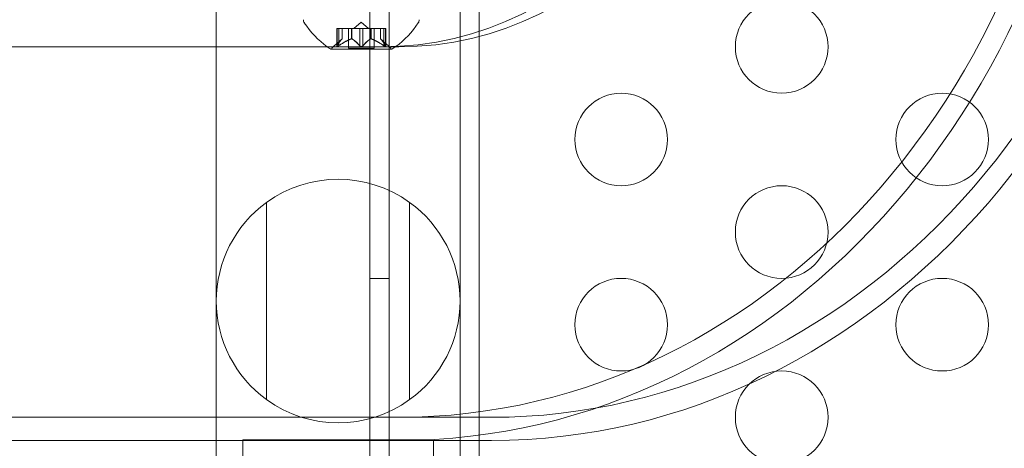
# Model space of a CAD drawing. Extents: x -607 to 0, y -323 to 139.
# Drawn here: x -168 to -163, y -166 to -164 of the extents above; entities that cross this region are included whole.
import ezdxf

# ---------------------------------------------------------------- set-up
doc = ezdxf.new("R2010")
doc.units = 0
doc.header["$MEASUREMENT"] = 0
doc.header["$PDMODE"] = 32
doc.header["$PDSIZE"] = 1
doc.styles.get("Standard").update_dxf_attribs({"font": 'Helvetica LT 57 Condensed_0.ttf'})
doc.dimstyles.new('FEET-METERS', dxfattribs={"dimtxt": 12, "dimasz": 7, "dimexe": 3, "dimexo": 3, "dimgap": 3, "dimtad": 0, "dimdec": 1, "dimzin": 3, "dimdsep": 46, "dimlunit": 4, "dimtxsty": 'Standard', "dimcen": 0.09, "dimadec": 0, "dimazin": 0, "dimtfac": 2, "dimtdec": 1, "dimtofl": 0, "dimtmove": 0, "dimatfit": 3, "dimfxl": 1, "dimfrac": 2, "dimtolj": 1, "dimtzin": 3, "dimarcsym": 0})

# ---------------------------------------------------------------- blocks, each defined once
blk = doc.blocks.new('*D114')
at = {"color": 0, "lineweight": -2, "transparency": 16777216}
for p, q in [((-155.374, 35.5108), (-346.4333, 35.5108)), ((-343.4333, 28.5108), (-343.4333, -99.7028)), ((-343.4333, -315.6587), (-343.4333, -201.6356)), ((-187.575, -322.6587), (-346.4333, -322.6587))]:
    blk.add_line(p, q, dxfattribs=at)
at = {"color": 0, "lineweight": 0, "transparency": 16777216}
for points in [[(-344.6, 28.5108), (-342.2666, 28.5108), (-343.4333, 35.5108)], [(-344.6, -315.6587), (-342.2666, -315.6587), (-343.4333, -322.6587)]]:
    blk.add_solid(points, dxfattribs=at)
at = {"layer": 'Defpoints', "color": 0, "lineweight": 0, "transparency": 16777216}
for p in [(-152.374, 35.5108), (-343.4333, -322.6587), (-184.575, -322.6587)]:
    blk.add_point(p, dxfattribs=at)
at = {"color": 0, "lineweight": 0, "transparency": 16777216, "insert": (-343.4333, -150.6692), "char_height": 12, "attachment_point": 5, "rotation": 90}
blk.add_mtext('\\A1;29\'-10" [9.1M]', dxfattribs=at)
blk = doc.blocks.new('*D115')
at = {"color": 0, "lineweight": -2, "transparency": 16777216}
for p, q in [((-309.6617, -123.4854), (-309.6617, 124.3698)), ((0.2646, -187.3246), (0.2646, 124.3698)), ((-302.6617, 121.3698), (-198.467, 121.3698)), ((-6.7354, 121.3698), (-96.5342, 121.3698))]:
    blk.add_line(p, q, dxfattribs=at)
at = {"color": 0, "lineweight": 0, "transparency": 16777216}
for points in [[(-302.6617, 122.5365), (-302.6617, 120.2032), (-309.6617, 121.3698)], [(-6.7354, 122.5365), (-6.7354, 120.2032), (0.2646, 121.3698)]]:
    blk.add_solid(points, dxfattribs=at)
at = {"layer": 'Defpoints', "color": 0, "lineweight": 0, "transparency": 16777216}
for p in [(-309.6617, 121.3698), (-309.6617, -126.4854), (0.2646, -190.3246)]:
    blk.add_point(p, dxfattribs=at)
at = {"color": 0, "lineweight": 0, "transparency": 16777216, "insert": (-147.5006, 121.3698), "char_height": 12, "attachment_point": 5}
blk.add_mtext('\\A1;25\'-10" [7.9M]', dxfattribs=at)
blk = doc.blocks.new('new block')
at = {"color": 0, "linetype": 'Continuous', "lineweight": 0}
for p, q in [((-166.0459, -195.7012), (-166.0459, -163.3212)), ((-165.9419, -163.3212), (-165.9419, -195.7012)), ((-166.8739, -163.7613), (-166.8739, -163.4699)), ((-165.5589, -163.7073), (-165.5589, -163.4699)), ((-165.4564, -195.4512), (-165.4564, -163.5712)), ((-166.2135, -163.6623), (-166.2235, -163.6623)), ((-166.2235, -163.6623), (-166.2235, -163.7584)), ((-166.2222, -163.7553), (-166.2222, -163.6623)), ((-166.2135, -163.6623), (-166.1442, -163.6623)), ((-166.2135, -163.7553), (-166.2135, -163.6623)), ((-166.1948, -163.718), (-166.1948, -163.6623)), ((-166.1946, -163.6623), (-166.1946, -163.7179)), ((-166.1609, -163.6623), (-166.1609, -163.7682)), ((-166.1442, -163.6623), (-166.1412, -163.6623)), ((-166.1442, -163.718), (-166.1442, -163.6623)), ((-166.142, -163.718), (-166.142, -163.6623)), ((-166.1412, -163.6623), (-166.0994, -163.6623)), ((-166.0914, -163.6279), (-166.1309, -163.6623)), ((-166.1, -163.7553), (-166.1, -163.6623)), ((-166.0827, -163.6623), (-166.0994, -163.6623)), ((-166.0914, -163.6279), (-166.0519, -163.6623)), ((-166.0827, -163.6623), (-166.0408, -163.6623)), ((-166.0827, -163.7553), (-166.0827, -163.6623)), ((-166.0408, -163.6623), (-166.0373, -163.6623)), ((-166.0408, -163.718), (-166.0408, -163.6623)), ((-166.0385, -163.718), (-166.0385, -163.6623)), ((-166.0373, -163.6623), (-165.968, -163.6623)), ((-166.0219, -163.6623), (-166.0219, -163.7682)), ((-165.9881, -163.6623), (-165.9881, -163.7179)), ((-165.988, -163.718), (-165.988, -163.6623)), ((-165.9693, -163.7553), (-165.9693, -163.6623)), ((-165.9593, -163.6623), (-165.968, -163.6623)), ((-165.9606, -163.7553), (-165.9606, -163.6623)), ((-165.9593, -163.6623), (-165.9593, -163.7584)), ((-166.1946, -163.7179), (-166.2397, -163.7571)), ((-165.9881, -163.7179), (-165.9431, -163.7571)), ((-165.5589, -168.6835), (-165.5589, -163.7073)), ((-169.0142, -163.7613), (-165.9831, -163.7613)), ((-166.8739, -168.6835), (-166.8739, -163.7613)), ((-166.0219, -163.7682), (-166.1609, -163.7682)), ((-165.8894, -163.7613), (-165.9831, -163.7613)), ((-166.2549, -163.7742), (-165.9279, -163.7742)), ((-166.6021, -164.601), (-166.6021, -165.666)), ((-165.8307, -165.666), (-165.8307, -164.601)), ((-165.9419, -165.0112), (-166.0459, -165.0112)), ((-165.8894, -165.7613), (-168.9205, -165.7613)), ((-165.8894, -165.7613), (-165.3894, -165.7613)), ((-165.8894, -165.8863), (-168.9205, -165.8863)), ((-165.7019, -165.8835), (-166.7309, -165.8835)), ((-166.7309, -165.9085), (-166.7309, -165.8835)), ((-165.3894, -165.8863), (-165.8894, -165.8863)), ((-165.7019, -165.9085), (-165.7019, -165.8835)), ((-166.7309, -165.9085), (-166.7309, -168.5085)), ((-165.7019, -168.5085), (-165.7019, -165.9085))]:
    blk.add_line(p, q, dxfattribs=at)
for centre in [(-163.8234, -163.7612), (-164.6895, -164.2612), (-162.9574, -164.2612), (-163.8234, -164.7612), (-164.6895, -165.2612), (-162.9574, -165.2612), (-163.8234, -165.7612)]:
    blk.add_circle(centre, 0.25, dxfattribs=at)
for centre, radius, start, end in [((-166.3726, -163.6147), 0.0312, 180, 213.1297), ((-165.9926, -163.3666), 0.4851, 213.1297, 234.4439), ((-166.1902, -163.3666), 0.4851, 305.916, 326.8703), ((-165.8101, -163.6147), 0.0312, 326.8703, 0), ((-165.9926, -163.3666), 0.4851, 234.4439, 237.0739), ((-166.2549, -163.7717), 0.0025, 270, 329.9968), ((-166.1986, -163.8042), 0.0625, 131.0708, 149.9968), ((-165.9842, -163.8042), 0.0625, 30.0032, 48.9292), ((-165.9279, -163.7717), 0.0025, 210.0032, 270), ((-166.1902, -163.3666), 0.4851, 302.9261, 305.916), ((-166.2549, -163.7717), 0.0025, 236.8769, 270), ((-165.9279, -163.7717), 0.0025, 270, 303.1231), ((-166.2164, -165.1335), 0.6575, 54.0848, 125.9152), ((-166.2164, -165.1335), 0.6575, 125.9152, 234.0848), ((-166.2164, -165.1335), 0.6575, 305.9152, 54.0848), ((-166.2164, -165.1335), 0.6575, 234.0848, 305.9152)]:
    blk.add_arc(centre, radius, start, end, dxfattribs=at)
for centre in [(-165.9831, -161.5113), (-165.8894, -161.5113)]:
    blk.add_ellipse(centre, major_axis=(0, -2.25), ratio=0.866025, start_param=0, end_param=1.570796, dxfattribs=at)
at = {"color": 0, "linetype": 'Continuous', "lineweight": 0, "extrusion": (0, 0, -1)}
for centre, major_axis in [((-165.8894, -161.5113), (0, -4.375)), ((-165.8894, -161.5113), (0, -4.25)), ((-165.3894, -161.5113), (0, -4.25)), ((-165.3894, -161.5113), (0, -4.375))]:
    blk.add_ellipse(centre, major_axis=major_axis, ratio=0.866025, start_param=-1.570796, end_param=0, dxfattribs=at)
at = {"color": 0, "linetype": 'Continuous', "lineweight": 0}
for points, weights in [([(-166.1953, -163.7184), (-166.2066, -163.7289), (-166.2227, -163.7562)], [1.2877924798, 1.2144124615, 1.05685445761]), ([(-166.2222, -163.7553), (-166.2061, -163.7282), (-166.1948, -163.718)], [1.06120691497, 1.21890298912, 1.29071555247]), ([(-166.1455, -163.7184), (-166.1741, -163.7289), (-166.2147, -163.7562)], [1.2877924798, 1.2144124615, 1.05685445761]), ([(-166.2135, -163.7553), (-166.1729, -163.7282), (-166.1442, -163.718)], [1.06120691497, 1.21890298912, 1.29071555247]), ([(-166.1, -163.7553), (-166.1246, -163.7282), (-166.142, -163.718)], [1.06120691497, 1.21890298912, 1.29071555247]), ([(-166.1412, -163.7184), (-166.1239, -163.7289), (-166.0994, -163.7562)], [1.2877924798, 1.2144124615, 1.05685445761]), ([(-166.0416, -163.7184), (-166.0589, -163.7289), (-166.0834, -163.7562)], [1.2877924798, 1.2144124615, 1.05685445761]), ([(-166.0827, -163.7553), (-166.0582, -163.7282), (-166.0408, -163.718)], [1.06120691497, 1.21890298912, 1.29071555247]), ([(-165.9693, -163.7553), (-166.0098, -163.7282), (-166.0385, -163.718)], [1.06120691497, 1.21890298912, 1.29071555247]), ([(-166.0373, -163.7184), (-166.0086, -163.7289), (-165.968, -163.7562)], [1.2877924798, 1.2144124615, 1.05685445761]), ([(-165.9606, -163.7553), (-165.9766, -163.7282), (-165.988, -163.718)], [1.06120691497, 1.21890298912, 1.29071555247]), ([(-165.9875, -163.7184), (-165.9762, -163.7289), (-165.9601, -163.7562)], [1.2877924798, 1.2144124615, 1.05685445761])]:
    blk.add_rational_spline(points, weights, degree=2, dxfattribs=at)
for points, knots in [([(-166.1953, -163.7184), (-166.1952, -163.7183), (-166.1951, -163.7182), (-166.1948, -163.718), (-166.1946, -163.7179), (-166.1946, -163.7179)], [0.006463967, 0.006463967, 0.006463967, 0.006463967, 0.007125803, 0.007125803, 0.009029787, 0.009029787, 0.009029787, 0.009029787]), ([(-166.1455, -163.7184), (-166.1453, -163.7183), (-166.145, -163.7182), (-166.1446, -163.7181), (-166.1444, -163.718), (-166.1442, -163.718)], [0.006463967, 0.006463967, 0.006463967, 0.006463967, 0.007125803, 0.007125803, 0.007719964, 0.007719964, 0.007719964, 0.007719964]), ([(-166.1412, -163.7184), (-166.1413, -163.7183), (-166.1414, -163.7182), (-166.142, -163.718), (-166.1425, -163.7179), (-166.1434, -163.7179), (-166.1438, -163.7179), (-166.1442, -163.718)], [0.006463967, 0.006463967, 0.006463967, 0.006463967, 0.007125803, 0.007125803, 0.009029787, 0.009029787, 0.010339612, 0.010339612, 0.010339612, 0.010339612]), ([(-166.0416, -163.7184), (-166.0415, -163.7183), (-166.0414, -163.7182), (-166.0411, -163.7181), (-166.041, -163.718), (-166.0408, -163.718)], [0.006463967, 0.006463967, 0.006463967, 0.006463967, 0.007125803, 0.007125803, 0.007719964, 0.007719964, 0.007719964, 0.007719964]), ([(-166.0373, -163.7184), (-166.0375, -163.7183), (-166.0377, -163.7182), (-166.0386, -163.718), (-166.0392, -163.7179), (-166.0401, -163.7179), (-166.0405, -163.7179), (-166.0408, -163.718)], [0.006463967, 0.006463967, 0.006463967, 0.006463967, 0.007125803, 0.007125803, 0.009029787, 0.009029787, 0.010339612, 0.010339612, 0.010339612, 0.010339612]), ([(-165.9875, -163.7184), (-165.9876, -163.7183), (-165.9877, -163.7182), (-165.9879, -163.7181), (-165.9879, -163.718), (-165.988, -163.718)], [0.006463967, 0.006463967, 0.006463967, 0.006463967, 0.007125803, 0.007125803, 0.007719964, 0.007719964, 0.007719964, 0.007719964]), ([(-166.2232, -163.7571), (-166.2232, -163.7572), (-166.2232, -163.7572), (-166.2235, -163.7578), (-166.2235, -163.7583), (-166.2234, -163.759), (-166.2233, -163.7592), (-166.2228, -163.7595), (-166.2226, -163.7596), (-166.2223, -163.7596), (-166.2223, -163.7596), (-166.2222, -163.7596), (-166.2222, -163.7596), (-166.2222, -163.7596), (-166.2222, -163.7596), (-166.2221, -163.7596), (-166.2221, -163.7596), (-166.2221, -163.7596), (-166.2221, -163.7596), (-166.222, -163.7596), (-166.222, -163.7596), (-166.2217, -163.7596), (-166.2214, -163.7595), (-166.2207, -163.7594), (-166.2202, -163.7592), (-166.2191, -163.7587), (-166.2184, -163.7584), (-166.2172, -163.7577), (-166.2167, -163.7574), (-166.2161, -163.7571)], [0, 0, 0, 0, 0.00041232, 0.00041232, 0.00367036, 0.00367036, 0.0061271, 0.0061271, 0.00796491, 0.00796491, 0.00815345, 0.00815345, 0.00825503, 0.00825503, 0.00831852, 0.00831852, 0.00838777, 0.00838777, 0.00848273, 0.00848273, 0.00870295, 0.00870295, 0.01013563, 0.01013563, 0.01215525, 0.01215525, 0.01467787, 0.01467787, 0.0166517, 0.0166517, 0.0166517, 0.0166517]), ([(-166.2161, -163.7571), (-166.2162, -163.7572), (-166.2164, -163.7572), (-166.2173, -163.7578), (-166.2182, -163.7583), (-166.2196, -163.7589), (-166.2202, -163.7592), (-166.2212, -163.7595), (-166.2216, -163.7596), (-166.222, -163.7596), (-166.222, -163.7596), (-166.2221, -163.7596), (-166.2221, -163.7596), (-166.2221, -163.7596), (-166.2221, -163.7596), (-166.2222, -163.7596), (-166.2222, -163.7596), (-166.2222, -163.7596), (-166.2222, -163.7596), (-166.2223, -163.7596), (-166.2223, -163.7596), (-166.2226, -163.7596), (-166.2227, -163.7595), (-166.2231, -163.7594), (-166.2233, -163.7592), (-166.2235, -163.7587), (-166.2235, -163.7584), (-166.2234, -163.7577), (-166.2233, -163.7574), (-166.2232, -163.7571)], [0, 0, 0, 0, 0.00041133, 0.00041133, 0.0035034, 0.0035034, 0.00594033, 0.00594033, 0.00795678, 0.00795678, 0.00816734, 0.00816734, 0.00825334, 0.00825334, 0.00831687, 0.00831687, 0.00838579, 0.00838579, 0.00847957, 0.00847957, 0.00869405, 0.00869405, 0.01012524, 0.01012524, 0.01214061, 0.01214061, 0.01467168, 0.01467168, 0.01664979, 0.01664979, 0.01664979, 0.01664979]), ([(-166.2232, -163.7571), (-166.2231, -163.757), (-166.2231, -163.7569), (-166.223, -163.7566), (-166.2228, -163.7564), (-166.2227, -163.7562)], [0.026417714, 0.026417714, 0.026417714, 0.026417714, 0.026883246, 0.026883246, 0.028070805, 0.028070805, 0.028070805, 0.028070805]), ([(-166.2135, -163.7553), (-166.2142, -163.7559), (-166.215, -163.7564), (-166.2159, -163.7569), (-166.216, -163.757), (-166.2161, -163.7571)], [0.007300399, 0.007300399, 0.007300399, 0.007300399, 0.009949303, 0.009949303, 0.010414835, 0.010414835, 0.010414835, 0.010414835]), ([(-166.0984, -163.7571), (-166.0985, -163.757), (-166.0986, -163.7569), (-166.0989, -163.7566), (-166.0992, -163.7564), (-166.0994, -163.7562)], [0.026417714, 0.026417714, 0.026417714, 0.026417714, 0.026883246, 0.026883246, 0.028070805, 0.028070805, 0.028070805, 0.028070805]), ([(-166.0843, -163.7571), (-166.0844, -163.7572), (-166.0845, -163.7572), (-166.0852, -163.7578), (-166.0859, -163.7582), (-166.0874, -163.7589), (-166.0881, -163.7591), (-166.0895, -163.7595), (-166.0903, -163.7596), (-166.0911, -163.7596), (-166.0912, -163.7596), (-166.0913, -163.7596), (-166.0913, -163.7596), (-166.0913, -163.7596), (-166.0914, -163.7596), (-166.0914, -163.7596), (-166.0914, -163.7596), (-166.0915, -163.7596), (-166.0915, -163.7596), (-166.0916, -163.7596), (-166.0917, -163.7596), (-166.0922, -163.7596), (-166.0927, -163.7595), (-166.0938, -163.7594), (-166.0944, -163.7592), (-166.0958, -163.7587), (-166.0965, -163.7584), (-166.0976, -163.7577), (-166.098, -163.7574), (-166.0984, -163.7571)], [0, 0, 0, 0, 0.00041393, 0.00041393, 0.00331032, 0.00331032, 0.00567645, 0.00567645, 0.00794407, 0.00794407, 0.00816309, 0.00816309, 0.00825092, 0.00825092, 0.00831521, 0.00831521, 0.00838441, 0.00838441, 0.0084776, 0.0084776, 0.00868657, 0.00868657, 0.01011525, 0.01011525, 0.0121263, 0.0121263, 0.01466595, 0.01466595, 0.01664838, 0.01664838, 0.01664838, 0.01664838]), ([(-166.0984, -163.7571), (-166.0983, -163.7572), (-166.0983, -163.7572), (-166.0975, -163.7578), (-166.0968, -163.7582), (-166.0954, -163.7589), (-166.0947, -163.7591), (-166.0932, -163.7595), (-166.0925, -163.7596), (-166.0917, -163.7596), (-166.0916, -163.7596), (-166.0915, -163.7596), (-166.0915, -163.7596), (-166.0914, -163.7596), (-166.0914, -163.7596), (-166.0914, -163.7596), (-166.0914, -163.7596), (-166.0913, -163.7596), (-166.0913, -163.7596), (-166.0912, -163.7596), (-166.0911, -163.7596), (-166.0906, -163.7596), (-166.0901, -163.7595), (-166.089, -163.7594), (-166.0883, -163.7592), (-166.087, -163.7587), (-166.0863, -163.7584), (-166.0852, -163.7577), (-166.0848, -163.7574), (-166.0843, -163.7571)], [0, 0, 0, 0, 0.00041348, 0.00041348, 0.00335938, 0.00335938, 0.00572359, 0.00572359, 0.00794646, 0.00794646, 0.00816387, 0.00816387, 0.00825132, 0.00825132, 0.00831543, 0.00831543, 0.00838451, 0.00838451, 0.0084777, 0.0084777, 0.00868732, 0.00868732, 0.01011652, 0.01011652, 0.01212817, 0.01212817, 0.01466672, 0.01466672, 0.01664861, 0.01664861, 0.01664861, 0.01664861]), ([(-166.0827, -163.7553), (-166.0831, -163.7559), (-166.0836, -163.7564), (-166.0842, -163.7569), (-166.0843, -163.757), (-166.0843, -163.7571)], [0.007300399, 0.007300399, 0.007300399, 0.007300399, 0.009949303, 0.009949303, 0.010414835, 0.010414835, 0.010414835, 0.010414835]), ([(-165.9666, -163.7571), (-165.9668, -163.757), (-165.9669, -163.7569), (-165.9674, -163.7566), (-165.9677, -163.7564), (-165.968, -163.7562)], [0.026417714, 0.026417714, 0.026417714, 0.026417714, 0.026883246, 0.026883246, 0.028070805, 0.028070805, 0.028070805, 0.028070805]), ([(-165.9596, -163.7571), (-165.9596, -163.7572), (-165.9595, -163.7572), (-165.9593, -163.7578), (-165.9592, -163.7583), (-165.9594, -163.759), (-165.9595, -163.7592), (-165.9599, -163.7595), (-165.9602, -163.7596), (-165.9605, -163.7596), (-165.9605, -163.7596), (-165.9606, -163.7596), (-165.9606, -163.7596), (-165.9606, -163.7596), (-165.9606, -163.7596), (-165.9606, -163.7596), (-165.9606, -163.7596), (-165.9607, -163.7596), (-165.9607, -163.7596), (-165.9607, -163.7596), (-165.9608, -163.7596), (-165.9611, -163.7596), (-165.9614, -163.7595), (-165.9621, -163.7593), (-165.9626, -163.7592), (-165.9637, -163.7587), (-165.9643, -163.7584), (-165.9656, -163.7577), (-165.9661, -163.7574), (-165.9666, -163.7571)], [0, 0, 0, 0, 0.00041176, 0.00041176, 0.00365422, 0.00365422, 0.00610875, 0.00610875, 0.00796436, 0.00796436, 0.00817423, 0.00817423, 0.00825796, 0.00825796, 0.00832097, 0.00832097, 0.00839048, 0.00839048, 0.00848722, 0.00848722, 0.00871815, 0.00871815, 0.01015814, 0.01015814, 0.01218673, 0.01218673, 0.01468858, 0.01468858, 0.01665151, 0.01665151, 0.01665151, 0.01665151]), ([(-165.9666, -163.7571), (-165.9665, -163.7572), (-165.9664, -163.7572), (-165.9654, -163.7578), (-165.9646, -163.7583), (-165.9631, -163.759), (-165.9625, -163.7592), (-165.9616, -163.7595), (-165.9612, -163.7596), (-165.9608, -163.7596), (-165.9607, -163.7596), (-165.9607, -163.7596), (-165.9607, -163.7596), (-165.9606, -163.7596), (-165.9606, -163.7596), (-165.9606, -163.7596), (-165.9606, -163.7596), (-165.9606, -163.7596), (-165.9606, -163.7596), (-165.9605, -163.7596), (-165.9605, -163.7596), (-165.9602, -163.7596), (-165.96, -163.7595), (-165.9596, -163.7594), (-165.9595, -163.7592), (-165.9593, -163.7587), (-165.9592, -163.7584), (-165.9594, -163.7577), (-165.9595, -163.7574), (-165.9596, -163.7571)], [0, 0, 0, 0, 0.00041106, 0.00041106, 0.0035373, 0.0035373, 0.00597776, 0.00597776, 0.00795862, 0.00795862, 0.008168, 0.008168, 0.00825376, 0.00825376, 0.00831721, 0.00831721, 0.00838612, 0.00838612, 0.00848005, 0.00848005, 0.00869554, 0.00869554, 0.01012717, 0.01012717, 0.01214334, 0.01214334, 0.01467282, 0.01467282, 0.01665013, 0.01665013, 0.01665013, 0.01665013]), ([(-165.9606, -163.7553), (-165.9602, -163.7559), (-165.9599, -163.7564), (-165.9597, -163.7569), (-165.9596, -163.757), (-165.9596, -163.7571)], [0.007300399, 0.007300399, 0.007300399, 0.007300399, 0.009949303, 0.009949303, 0.010414835, 0.010414835, 0.010414835, 0.010414835])]:
    blk.add_open_spline(points, degree=3, knots=knots, dxfattribs=at)
for points in [[(-165.9881, -163.7179), (-165.9881, -163.7179), (-165.9881, -163.7179), (-165.988, -163.718)], [(-166.2222, -163.7553), (-166.2224, -163.7556), (-166.2225, -163.7559), (-166.2227, -163.7562)], [(-166.1, -163.7553), (-166.0998, -163.7556), (-166.0996, -163.7559), (-166.0994, -163.7562)], [(-165.9693, -163.7553), (-165.9689, -163.7556), (-165.9684, -163.7559), (-165.968, -163.7562)]]:
    blk.add_open_spline(points, degree=3, dxfattribs=at)
blk = doc.blocks.new('b312453')
at = {"lineweight": 0}
blk.add_blockref('new block', (439.7194, 361.1972), dxfattribs=at)

msp = doc.modelspace()

# ---------------------------------------------------------------- block references
at = {"lineweight": 0}
msp.add_blockref('b312453', (-439.7194, -361.1972), dxfattribs=at)

# ---------------------------------------------------------------- dimensions: what is measured, and where the dimension line sits
dim = msp.add_linear_dim(base=(-309.6617, 121.3698), p1=(0.2646, -190.3246), p2=(-309.6617, -126.4854), dimstyle='FEET-METERS', dxfattribs=at)
dim.commit()
dim.dimension.update_dxf_attribs({"geometry": '*D115', "text_midpoint": (-147.5006, 121.3698), "dimtype": 160})
dim = msp.add_linear_dim(base=(-343.4333, -322.6587), p1=(-152.374, 35.5108), p2=(-184.575, -322.6587), angle=90, dimstyle='FEET-METERS', dxfattribs=at)
dim.commit()
dim.dimension.update_dxf_attribs({"geometry": '*D114', "text_midpoint": (-343.4333, -150.6692), "dimtype": 160})

doc.saveas('drawing.dxf')
